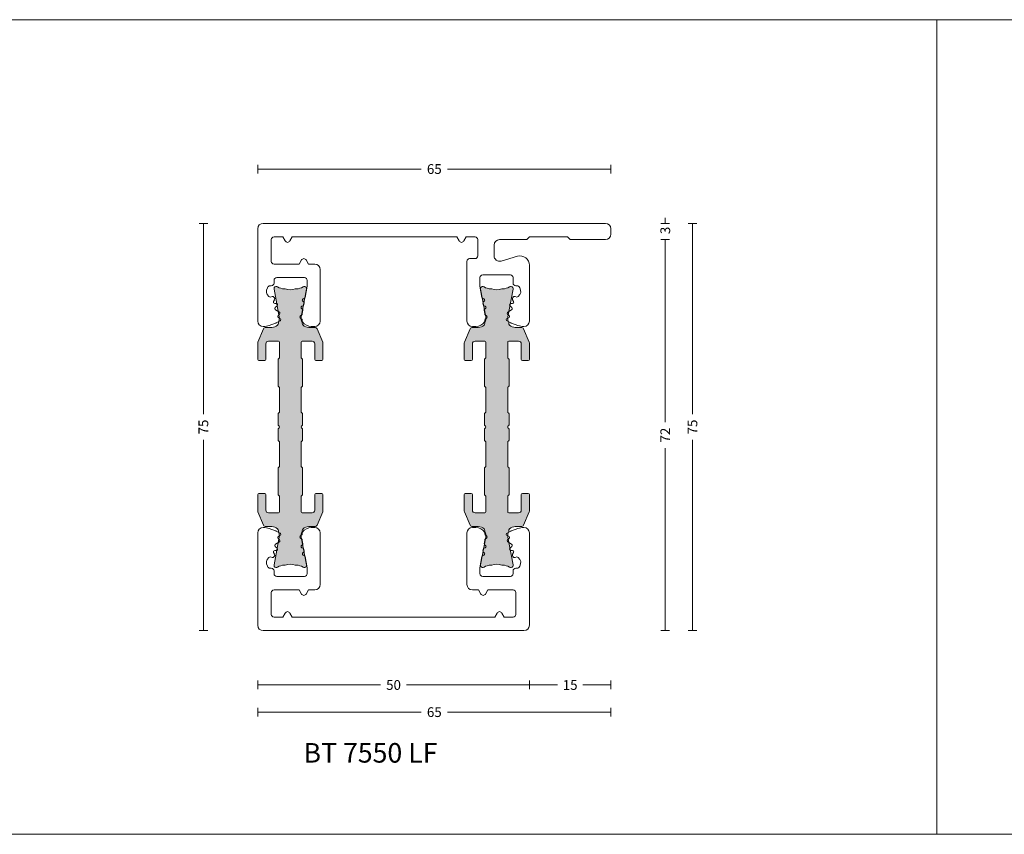
# Model space of a CAD drawing. Units: millimetres. Extents: x -2809 to 69574, y -11633 to 16275.
# Drawn here: x 20361 to 20543, y 8282 to 8432 of the extents above; entities that cross this region are included whole.
import ezdxf

# ---------------------------------------------------------------- set-up
doc = ezdxf.new("R2010")
doc.units = ezdxf.units.MM
doc.header["$LTSCALE"] = 2
for name, color, linetype, lineweight in [('OS_Dim_1.1_Red', 13, 'Continuous', 9), ('OS_L_A.Bronze', 40, 'Continuous', 18), ('OS_L_T.Barrier', 11, 'Continuous', 15)]:
    doc.layers.add(name, color=color, linetype=linetype, lineweight=lineweight)
doc.layers.add('OS_General_NoPlot', color=3, linetype='Continuous', lineweight=5, plot=False)
doc.layers.add('OS_Hatch_T.Barrier_PA', color=7, linetype='Continuous', lineweight=9, true_color=0xf1f0ea)
doc.styles.add('OS_1.1_H1.8', font='verdana.ttf', dxfattribs={"height": 1.8})
doc.styles.add('OS_1.2_H3.6', font='verdana.ttf', dxfattribs={"height": 3.6})
doc.dimstyles.new('OS-QUOTE-1.1_L', dxfattribs={"dimscale": 2, "dimtxt": 1.8, "dimasz": 0.5, "dimexe": 0.4, "dimexo": 0.4, "dimgap": 0.5, "dimtad": 0, "dimdec": 1, "dimzin": 12, "dimdsep": 46, "dimtxsty": 'OS_1.1_H1.8', "dimblk": 'NONE', "dimcen": 0, "dimclrd": 256, "dimclre": 256, "dimclrt": 256, "dimadec": 0, "dimazin": 0, "dimtfac": 1, "dimtdec": 1, "dimtofl": 0, "dimtmove": 2, "dimatfit": 2, "dimldrblk": 'NONE', "dimfxl": 0.4, "dimfxlon": 1, "dimtolj": 1, "dimtzin": 0, "dimlwd": 9, "dimlwe": 5, "dimarcsym": 0})

# ---------------------------------------------------------------- blocks, each defined once
blk = doc.blocks.new('x_CO99004-72_Pa_F')
at = {"layer": 'OS_Hatch_T.Barrier_PA'}
h = blk.add_hatch(color=256, dxfattribs=at)
h.dxf.hatch_style = 1
edge = h.paths.add_edge_path()
edge.add_line((2.250000000002728, -0.4156853111230702), (2.250000000002728, -2.417157173699479))
edge.add_arc((2.05000000000263, -2.41715717369935), 0.2000000000000988, 314.99999999998454, 359.9999999999628, ccw=False)
edge.add_line((2.191421356239971, -2.558578529936767), (2.058578643765486, -2.691421242411252))
edge.add_arc((2.200000000002831, -2.832842598648671), 0.2000000000001023, 134.999999999985, 179.9999999999625)
edge.add_line((2.000000000002728, -2.83284259864854), (2.000000000002728, -7.167157173700161))
edge.add_arc((2.200000000002827, -7.167157173700032), 0.2000000000000988, 180.0000000000371, 225.0000000000155)
edge.add_line((2.058578643765486, -7.308578529937449), (2.191421356239971, -7.441421242412162))
edge.add_arc((2.050000000002633, -7.582842598649577), 0.2000000000000951, 3.660716174636036e-11, 45.000000000015916, ccw=False)
edge.add_line((2.250000000002728, -7.582842598649449), (2.250000000002728, -12.41715717369789))
edge.add_arc((2.050000000002647, -12.41715717369777), 0.200000000000081, 314.9999999999823, 359.99999999996487, ccw=False)
edge.add_line((2.191421356239971, -12.55857852993518), (2.058578643765486, -12.69142124240989))
edge.add_arc((2.20000000000281, -12.8328425986473), 0.2000000000000816, 134.9999999999825, 179.9999999999649)
edge.add_line((2.000000000002728, -12.83284259864718), (2.000000000002728, -15.59999988617392))
edge.add_arc((2.200000000002788, -15.5999998861739), 0.2000000000000597, 180.0000000000041, 269.9999999999959)
edge.add_line((2.200000000002774, -15.79999988617396), (4.000000000002728, -15.79999988617396))
edge.add_arc((4.000000000002728, -15.29999988617396), 0.5, 270, 360)
edge.add_line((4.500000000002728, -15.29999988617396), (4.500000000002728, -12.44999988617406))
edge.add_arc((4.700000000002781, -12.44999988617406), 0.2000000000000526, 90.00000000000199, 179.999999999998, ccw=False)
edge.add_line((4.700000000002774, -12.24999988617401), (5.800000000002683, -12.24999988617401))
edge.add_arc((5.800000000002676, -12.44999988617406), 0.2000000000000526, 1.9895196601282805e-12, 89.99999999999801, ccw=False)
edge.add_line((6.000000000002728, -12.44999988617406), (6.000000000002728, -15.39827373646222))
edge.add_arc((5.500000000002715, -15.398273736462), 0.5000000000000133, 336.99999999997357, 359.9999999999754, ccw=False)
edge.add_line((5.960252426728857, -15.59363930070685), (4.91955641993377, -18.04536545041856))
edge.add_arc((4.45930399320748, -17.84999988617381), 0.5000000000001064, 269.9999999999924, 336.9999999999916, ccw=False)
edge.add_line((4.459303993207413, -18.34999988617392), (3.400000000003502, -18.34999988617392))
edge.add_arc((3.400000000003643, -19.84999988617372), 1.499999999999797, 90.00000000000541, 134.4270040008184)
edge.add_arc((2.700000000003495, -19.13585704331991), 0.5000000000000375, 134.4270040007931, 179.9999999999727)
edge.add_line((2.200000000003456, -19.13585704331967), (2.200000000003456, -19.25166840880401))
edge.add_arc((3.499999999992768, -19.99999988617742), 1.500000000000029, 150.0735651325656, 190.6585144004087)
edge.add_line((2.025879540816554, -20.2774325299636), (2.991373486384692, -25.40752233824871))
edge.add_arc((2.499999999992714, -25.49999988617748), 0.499999999999926, -23.304140005051806, 10.658514400415697, ccw=False)
edge.add_arc((2.600000000003503, -25.34999988617402), 0.4999999999999626, 240.07356513338442, 315.9240049485848, ccw=False)
edge.add_arc((1.103337045294143, -27.94999988617377), 2.499999999999712, 60.07356513338747, 90.00000000000365)
edge.add_line((1.103337045293983, -25.44999988617406), (1.09544511499962, -25.44999988617406))
edge.add_arc((1.095445115007488, -24.94999988617562), 0.4999999999984368, 249.30645876805352, 269.99999999909835, ccw=False)
edge.add_arc((1.678916798430752e-12, -27.84999988617454), 2.599999999998956, 69.30645876904514, 110.693541231125)
edge.add_arc((-1.095445115000328, -24.94999988620702), 0.49999999996772, 270.0000000008888, 290.6935412319255, ccw=False)
edge.add_line((-1.095445114992572, -25.44999988617474), (-1.103337045286935, -25.44999988616883))
edge.add_arc((-1.103337045299071, -27.94999988616896), 2.500000000000135, 89.99999999972187, 119.9264348663384)
edge.add_arc((-2.599999999996147, -25.3499998861712), 0.4999999999916871, 224.0759950431385, 299.9264348668803, ccw=False)
edge.add_arc((-2.500000000003264, -25.49999988617732), 0.5000000000003066, 169.3414855996066, 203.3041399975085, ccw=False)
edge.add_line((-2.991373486395652, -25.40752233824867), (-2.025879540827372, -20.2774325299636))
edge.add_arc((-3.500000000003591, -19.99999988617741), 1.500000000000034, 349.3414855995911, 389.9264348660829)
edge.add_line((-2.199999999996621, -19.25166840883466), (-2.199999999996635, -19.13585704331967))
edge.add_arc((-2.699999999996443, -19.13585704331959), 0.4999999999998077, 359.9999999999907, 405.5729959991815)
edge.add_arc((-3.399999999996758, -19.84999988617412), 1.500000000000198, 45.57299599918786, 89.99999999999706)
edge.add_line((-3.39999999999668, -18.34999988617392), (-4.459303993201956, -18.34999988617392))
edge.add_arc((-4.459303993202023, -17.84999988617381), 0.5000000000001066, 203.0000000000084, 270.0000000000076, ccw=False)
edge.add_line((-4.919556419928313, -18.04536545041856), (-5.9602524267234, -15.59363930070685))
edge.add_arc((-5.499999999997243, -15.398273736462), 0.5000000000000283, 180.000000000025, 203.0000000000261, ccw=False)
edge.add_line((-5.999999999997272, -15.39827373646222), (-5.999999999997272, -12.44999988617406))
edge.add_arc((-5.799999999997226, -12.44999988617406), 0.2000000000000455, 90, 180, ccw=False)
edge.add_line((-5.799999999997226, -12.24999988617401), (-4.699999999997317, -12.24999988617401))
edge.add_arc((-4.699999999997317, -12.44999988617406), 0.2000000000000455, 0, 90, ccw=False)
edge.add_line((-4.499999999997272, -12.44999988617406), (-4.499999999997272, -15.29999988617396))
edge.add_arc((-3.999999999997257, -15.29999988617395), 0.5000000000000142, 180.0000000000016, 269.9999999999984)
edge.add_line((-3.999999999997272, -15.79999988617396), (-2.199999999997317, -15.79999988617396))
edge.add_arc((-2.199999999997203, -15.59999988617403), 0.1999999999999318, 269.9999999999674, 359.9999999999674)
edge.add_line((-1.999999999997272, -15.59999988617415), (-1.999999999997272, -12.83284259864718))
edge.add_arc((-2.199999999997341, -12.83284259864729), 0.2000000000000699, 3.3586657436243e-11, 45.0000000000188)
edge.add_line((-2.058578643760029, -12.69142124240989), (-2.191421356234514, -12.5585785299354))
edge.add_arc((-2.049999999997176, -12.41715717369799), 0.2000000000000951, 180.0000000000367, 225.0000000000158, ccw=False)
edge.add_line((-2.249999999997272, -12.41715717369812), (-2.249999999997272, -7.582842598649449))
edge.add_arc((-2.049999999997166, -7.582842598649582), 0.2000000000001059, 134.9999999999854, 179.9999999999621, ccw=False)
edge.add_line((-2.191421356234514, -7.441421242412162), (-2.058578643760029, -7.308578529937449))
edge.add_arc((-2.199999999997384, -7.167157173700025), 0.2000000000001133, 314.9999999999861, 359.9999999999611)
edge.add_line((-1.999999999997272, -7.167157173700161), (-1.999999999997272, -2.83284259864854))
edge.add_arc((-2.199999999997377, -2.832842598648672), 0.2000000000001059, 3.791221180302505e-11, 45.00000000001457)
edge.add_line((-2.058578643760029, -2.691421242411252), (-2.191421356234514, -2.558578529936767))
edge.add_arc((-2.049999999997166, -2.417157173699346), 0.200000000000106, 180.000000000038, 225.0000000000147, ccw=False)
edge.add_line((-2.249999999997272, -2.417157173699479), (-2.249999999997272, -0.4156853111230703))
edge.add_arc((-2.049999999997184, -0.4156853111231951), 0.2000000000000872, 134.9999999999832, 179.9999999999643, ccw=False)
edge.add_line((-2.191421356234514, -0.2742639548857824), (-2.058578643760029, -0.1414212424112975))
edge.add_arc((-2.199999999997246, 1.138259904109873e-07), 0.1999999999999192, 314.9999999999856, 405.0000000000144)
edge.add_line((-2.058578643760029, 0.1414214700632783), (-2.191421356234514, 0.2742641825377632))
edge.add_arc((-2.049999999997187, 0.4156855387751749), 0.2000000000000846, 180.0000000000354, 225.0000000000171, ccw=False)
edge.add_line((-2.249999999997272, 0.4156855387750512), (-2.249999999997272, 2.41715740135146))
edge.add_arc((-2.049999999997166, 2.417157401351327), 0.2000000000001059, 134.9999999999853, 179.999999999962, ccw=False)
edge.add_line((-2.191421356234514, 2.558578757588748), (-2.058578643760029, 2.691421470063233))
edge.add_arc((-2.199999999997377, 2.832842826300653), 0.2000000000001057, 314.9999999999854, 359.9999999999621)
edge.add_line((-1.999999999997272, 2.832842826300521), (-1.999999999997272, 7.167157401352142))
edge.add_arc((-2.199999999997384, 7.167157401352006), 0.200000000000113, 3.892998930109145e-11, 45.00000000001386)
edge.add_line((-2.058578643760029, 7.30857875758943), (-2.191421356234514, 7.441421470064142))
edge.add_arc((-2.049999999997166, 7.582842826301563), 0.2000000000001057, 180.0000000000379, 225.0000000000146, ccw=False)
edge.add_line((-2.249999999997272, 7.58284282630143), (-2.249999999997272, 12.4171574013501))
edge.add_arc((-2.049999999997176, 12.41715740134997), 0.2000000000000952, 134.9999999999842, 179.9999999999634, ccw=False)
edge.add_line((-2.191421356234514, 12.55857875758738), (-2.058578643760029, 12.69142147006187))
edge.add_arc((-2.199999999997341, 12.83284282629927), 0.2000000000000696, 314.9999999999812, 359.9999999999664)
edge.add_line((-1.999999999997272, 12.83284282629916), (-1.999999999997272, 15.60000011382613))
edge.add_arc((-2.199999999997203, 15.60000011382601), 0.1999999999999318, 3.256887993819752e-11, 90.00000000003257)
edge.add_line((-2.199999999997317, 15.80000011382594), (-3.999999999997272, 15.80000011382594))
edge.add_arc((-3.999999999997257, 15.30000011382593), 0.5000000000000142, 90.0000000000016, 179.9999999999984)
edge.add_line((-4.499999999997272, 15.30000011382594), (-4.499999999997272, 12.45000011382604))
edge.add_arc((-4.699999999997317, 12.45000011382604), 0.2000000000000455, 270, 360, ccw=False)
edge.add_line((-4.699999999997317, 12.25000011382599), (-5.799999999997226, 12.25000011382599))
edge.add_arc((-5.799999999997226, 12.45000011382604), 0.2000000000000455, 180, 270, ccw=False)
edge.add_line((-5.999999999997272, 12.45000011382604), (-5.999999999997272, 15.3982739641142))
edge.add_arc((-5.499999999997243, 15.39827396411398), 0.5000000000000284, 156.9999999999739, 179.999999999975, ccw=False)
edge.add_line((-5.9602524267234, 15.59363952835884), (-4.919556419928313, 18.04536567807054))
edge.add_arc((-4.459303993202023, 17.85000011382579), 0.5000000000001064, 89.99999999999238, 156.9999999999916, ccw=False)
edge.add_line((-4.459303993201956, 18.3500001138259), (-3.39999999999668, 18.3500001138259))
edge.add_arc((-3.399999999996758, 19.8500001138261), 1.500000000000199, 270.000000000003, 314.4270040008121)
edge.add_arc((-2.699999999996443, 19.13585727097157), 0.4999999999998067, 314.4270040008184, 360.0000000000093)
edge.add_line((-2.199999999996635, 19.13585727097166), (-2.199999999996621, 19.25166863648664))
edge.add_arc((-3.500000000003591, 20.00000011382939), 1.500000000000034, 330.0735651339172, 370.6585144004089)
edge.add_line((-2.025879540827372, 20.27743275761558), (-2.991373486395652, 25.40752256590065))
edge.add_arc((-2.500000000003264, 25.50000011382931), 0.500000000000306, 156.6958600024915, 190.6585144003934, ccw=False)
edge.add_arc((-2.599999999996147, 25.35000011382318), 0.4999999999916869, 60.0735651331197, 135.9240049568615, ccw=False)
edge.add_arc((-1.103337045299071, 27.95000011382094), 2.500000000000135, 240.0735651336617, 270.0000000002781)
edge.add_line((-1.103337045286935, 25.45000011382081), (-1.095445114992572, 25.45000011382672))
edge.add_arc((-1.095445115000328, 24.950000113859), 0.49999999996772, 69.30645876807449, 89.9999999991112, ccw=False)
edge.add_arc((1.678916798430752e-12, 27.85000011382652), 2.599999999998956, 249.306458768875, 290.6935412309548)
edge.add_arc((1.095445115007488, 24.9500001138276), 0.4999999999984368, 90.00000000090171, 110.69354123194651, ccw=False)
edge.add_line((1.09544511499962, 25.45000011382604), (1.103337045293983, 25.45000011382604))
edge.add_arc((1.103337045294143, 27.95000011382575), 2.499999999999712, 269.9999999999964, 299.9264348666125)
edge.add_arc((2.600000000003503, 25.350000113826), 0.499999999999962, 44.07599505141519, 119.92643486661561, ccw=False)
edge.add_arc((2.499999999992714, 25.50000011382946), 0.4999999999999271, -10.658514400415697, 23.304140005051806, ccw=False)
edge.add_line((2.991373486384692, 25.40752256590069), (2.025879540816554, 20.27743275761559))
edge.add_arc((3.499999999992767, 20.0000001138294), 1.500000000000027, 169.3414855995913, 209.9264348674344)
edge.add_line((2.200000000003456, 19.25166863645599), (2.200000000003456, 19.13585727097166))
edge.add_arc((2.700000000003495, 19.13585727097189), 0.5000000000000386, 180.0000000000273, 225.5729959992069)
edge.add_arc((3.400000000003643, 19.8500001138257), 1.499999999999798, 225.5729959991816, 269.9999999999946)
edge.add_line((3.400000000003502, 18.3500001138259), (4.459303993207413, 18.3500001138259))
edge.add_arc((4.45930399320748, 17.85000011382579), 0.5000000000001066, 23.000000000008413, 90.00000000000767, ccw=False)
edge.add_line((4.91955641993377, 18.04536567807054), (5.960252426728857, 15.59363952835884))
edge.add_arc((5.500000000002714, 15.39827396411398), 0.5000000000000139, 2.461320036672987e-11, 23.000000000026375, ccw=False)
edge.add_line((6.000000000002728, 15.3982739641142), (6.000000000002728, 12.45000011382604))
edge.add_arc((5.800000000002676, 12.45000011382604), 0.2000000000000526, 270.00000000000205, 359.99999999999795, ccw=False)
edge.add_line((5.800000000002683, 12.25000011382599), (4.700000000002774, 12.25000011382599))
edge.add_arc((4.700000000002781, 12.45000011382604), 0.2000000000000526, 180.000000000002, 269.99999999999795, ccw=False)
edge.add_line((4.500000000002728, 12.45000011382604), (4.500000000002728, 15.30000011382594))
edge.add_arc((4.000000000002728, 15.30000011382594), 0.5, 0, 90)
edge.add_line((4.000000000002728, 15.80000011382594), (2.200000000002774, 15.80000011382594))
edge.add_arc((2.200000000002788, 15.60000011382589), 0.2000000000000597, 90.00000000000408, 179.9999999999959)
edge.add_line((2.000000000002728, 15.6000001138259), (2.000000000002728, 12.83284282629916))
edge.add_arc((2.20000000000281, 12.83284282629928), 0.2000000000000814, 180.0000000000351, 225.0000000000175)
edge.add_line((2.058578643765486, 12.69142147006187), (2.191421356239971, 12.55857875758716))
edge.add_arc((2.050000000002647, 12.41715740134975), 0.2000000000000813, 3.5072389437118545e-11, 45.00000000001762, ccw=False)
edge.add_line((2.250000000002728, 12.41715740134987), (2.250000000002728, 7.58284282630143))
edge.add_arc((2.050000000002633, 7.582842826301558), 0.2000000000000952, 314.9999999999842, 359.99999999996334, ccw=False)
edge.add_line((2.191421356239971, 7.441421470064142), (2.058578643765486, 7.30857875758943))
edge.add_arc((2.200000000002827, 7.167157401352013), 0.2000000000000988, 134.9999999999845, 179.9999999999629)
edge.add_line((2.000000000002728, 7.167157401352142), (2.000000000002728, 2.832842826300521))
edge.add_arc((2.200000000002831, 2.832842826300652), 0.2000000000001023, 180.0000000000375, 225.000000000015)
edge.add_line((2.058578643765486, 2.691421470063233), (2.191421356239971, 2.558578757588748))
edge.add_arc((2.05000000000263, 2.41715740135133), 0.2000000000000988, 3.7118752516107634e-11, 45.00000000001552, ccw=False)
edge.add_line((2.250000000002728, 2.41715740135146), (2.250000000002728, 0.4156855387750511))
edge.add_arc((2.050000000002651, 0.4156855387751718), 0.2000000000000774, 314.99999999998204, 359.9999999999654, ccw=False)
edge.add_line((2.191421356239971, 0.2742641825377632), (2.058578643765486, 0.1414214700632783))
edge.add_arc((2.200000000002774, 1.138259904526207e-07), 0.1999999999999695, 135, 225)
edge.add_line((2.058578643765486, -0.1414212424112974), (2.191421356239971, -0.2742639548857824))
edge.add_arc((2.05000000000264, -0.4156853111231955), 0.2000000000000881, 3.5925040720030665e-11, 45.00000000001671, ccw=False)
at = {"layer": 'OS_L_T.Barrier'}
blk.add_lwpolyline([(2.250000000002728, -0.4156853111230702), (2.250000000002728, -2.417157173699479, -0.1989123673795597), (2.191421356239971, -2.558578529936767), (2.058578643765486, -2.691421242411252, 0.198912367379556), (2.000000000002728, -2.83284259864854), (2.000000000002728, -7.167157173700161, 0.1989123673795597), (2.058578643765486, -7.308578529937449), (2.191421356239971, -7.441421242412162, -0.1989123673795636), (2.250000000002728, -7.582842598649449), (2.250000000002728, -12.41715717369789, -0.1989123673795788), (2.191421356239971, -12.55857852993518), (2.058578643765486, -12.69142124240989, 0.1989123673795786), (2.000000000002728, -12.83284259864718), (2.000000000002728, -15.59999988617392, 0.4142135623730534), (2.200000000002774, -15.79999988617396), (2.200000000002774, -15.79999988617396), (4.000000000002728, -15.79999988617396, 0.414213562373095), (4.500000000002728, -15.29999988617396), (4.500000000002728, -12.44999988617406, -0.4142135623730743), (4.700000000002774, -12.24999988617401), (5.800000000002683, -12.24999988617401, -0.4142135623730742), (6.000000000002728, -12.44999988617406), (6.000000000002728, -15.39827373646222, -0.1006947051834444), (5.960252426728857, -15.59363930070685), (4.91955641993377, -18.04536545041856, -0.3009658391327247), (4.459303993207413, -18.34999988617392), (3.400000000003502, -18.34999988617392, 0.1963145652734772), (2.350000000003547, -18.77878562189267, 0.2015127546239278), (2.200000000003456, -19.13585704331967), (2.200000000003456, -19.25166840880401, 0.1789598487857637), (2.025879540816554, -20.2774325299636), (2.991373486384692, -25.40752233824871, -0.1492844149017993), (2.959208899055238, -25.69780581890376, -0.3435978269586121), (2.350556174218582, -25.78333321950731, 0.1313259594334841), (1.103337045293983, -25.44999988617406), (1.09544511499962, -25.44999988617406, -0.09053878777774009), (0.9187604190324237, -25.41774182165568, 0.1825741858337387), (-0.918760419036289, -25.41774182165841, -0.09053878777770427), (-1.095445114992572, -25.44999988617474), (-1.103337045286935, -25.44999988616883, 0.1313259594334855), (-2.350556174213352, -25.78333321949617, -0.3435978270002827), (-2.959208899092179, -25.69780581884329, -0.1492844148680525), (-2.991373486395652, -25.40752233824867), (-2.025879540827372, -20.2774325299636, 0.1789598487796784), (-2.199999999996621, -19.25166840883466), (-2.199999999996635, -19.13585704331967, 0.201512754623979), (-2.349999999996498, -18.77878562189267, 0.19631456527346), (-3.39999999999668, -18.34999988617392), (-4.459303993201956, -18.34999988617392, -0.3009658391327248), (-4.919556419928313, -18.04536545041856), (-5.9602524267234, -15.59363930070685, -0.1006947051834413), (-5.999999999997272, -15.39827373646222), (-5.999999999997272, -12.44999988617406, -0.4142135623730949), (-5.799999999997226, -12.24999988617401), (-4.699999999997317, -12.24999988617401, -0.4142135623730951), (-4.499999999997272, -12.44999988617406), (-4.499999999997272, -15.29999988617396, 0.4142135623730784), (-3.999999999997272, -15.79999988617396), (-2.199999999997317, -15.79999988617396, 0.414213562373095), (-1.999999999997272, -15.59999988617415), (-1.999999999997272, -12.83284259864718, 0.1989123673795906), (-2.058578643760029, -12.69142124240989), (-2.191421356234514, -12.5585785299354, -0.1989123673795636), (-2.249999999997272, -12.41715717369812), (-2.249999999997272, -7.582842598649449, -0.198912367379552), (-2.191421356234514, -7.441421242412162), (-2.058578643760029, -7.308578529937449, 0.1989123673795444), (-1.999999999997272, -7.167157173700161), (-1.999999999997272, -2.83284259864854, 0.198912367379552), (-2.058578643760029, -2.691421242411252), (-2.191421356234514, -2.558578529936767, -0.1989123673795519), (-2.249999999997272, -2.417157173699479), (-2.249999999997272, -0.4156853111230703, -0.1989123673795722), (-2.191421356234514, -0.2742639548857824), (-2.058578643760029, -0.1414212424112975, 0.4142135623732423), (-2.058578643760029, 0.1414214700632783), (-2.191421356234514, 0.2742641825377632, -0.198912367379575), (-2.249999999997272, 0.4156855387750512), (-2.249999999997272, 2.41715740135146, -0.1989123673795519), (-2.191421356234514, 2.558578757588748), (-2.058578643760029, 2.691421470063233, 0.198912367379552), (-1.999999999997272, 2.832842826300521), (-1.999999999997272, 7.167157401352142, 0.1989123673795443), (-2.058578643760029, 7.30857875758943), (-2.191421356234514, 7.441421470064142, -0.198912367379552), (-2.249999999997272, 7.58284282630143), (-2.249999999997272, 12.4171574013501, -0.1989123673795636), (-2.191421356234514, 12.55857875758738), (-2.058578643760029, 12.69142147006187, 0.1989123673795906), (-1.999999999997272, 12.83284282629916), (-1.999999999997272, 15.60000011382613, 0.414213562373095), (-2.199999999997317, 15.80000011382594), (-3.999999999997272, 15.80000011382594, 0.4142135623730784), (-4.499999999997272, 15.30000011382594), (-4.499999999997272, 12.45000011382604, -0.414213562373095), (-4.699999999997317, 12.25000011382599), (-5.799999999997226, 12.25000011382599, -0.414213562373095), (-5.999999999997272, 12.45000011382604), (-5.999999999997272, 15.3982739641142, -0.1006947051834413), (-5.9602524267234, 15.59363952835884), (-4.919556419928313, 18.04536567807054, -0.3009658391327248), (-4.459303993201956, 18.3500001138259), (-3.39999999999668, 18.3500001138259, 0.1963145652734601), (-2.349999999996498, 18.77878584954465, 0.201512754623979), (-2.199999999996635, 19.13585727097166), (-2.199999999996621, 19.25166863648664, 0.1789598487796784), (-2.025879540827372, 20.27743275761558), (-2.991373486395652, 25.40752256590065, -0.1492844148680526), (-2.959208899092179, 25.69780604649527, -0.3435978270002828), (-2.350556174213352, 25.78333344714815, 0.1313259594334855), (-1.103337045286935, 25.45000011382081), (-1.095445114992572, 25.45000011382672, -0.09053878777770416), (-0.918760419036289, 25.41774204931039, 0.1825741858337387), (0.9187604190324237, 25.41774204930766, -0.09053878777774009), (1.09544511499962, 25.45000011382604), (1.103337045293983, 25.45000011382604, 0.1313259594334841), (2.350556174218582, 25.78333344715929, -0.3435978269586121), (2.959208899055238, 25.69780604655574, -0.1492844149017993), (2.991373486384692, 25.40752256590069), (2.025879540816554, 20.27743275761559, 0.1789598487857638), (2.200000000003456, 19.25166863645599), (2.200000000003456, 19.13585727097166, 0.2015127546239278), (2.350000000003547, 18.77878584954465, 0.1963145652734771), (3.400000000003502, 18.3500001138259), (4.459303993207413, 18.3500001138259, -0.3009658391327248), (4.91955641993377, 18.04536567807054), (5.960252426728857, 15.59363952835884, -0.1006947051834443), (6.000000000002728, 15.3982739641142), (6.000000000002728, 12.45000011382604, -0.4142135623730742), (5.800000000002683, 12.25000011382599), (4.700000000002774, 12.25000011382599, -0.4142135623730742), (4.500000000002728, 12.45000011382604), (4.500000000002728, 15.30000011382594, 0.414213562373095), (4.000000000002728, 15.80000011382594), (2.200000000002774, 15.80000011382594), (2.200000000002774, 15.80000011382594, 0.4142135623730534), (2.000000000002728, 15.6000001138259), (2.000000000002728, 12.83284282629916, 0.1989123673795786), (2.058578643765486, 12.69142147006187), (2.191421356239971, 12.55857875758716, -0.1989123673795787), (2.250000000002728, 12.41715740134987), (2.250000000002728, 7.58284282630143, -0.1989123673795636), (2.191421356239971, 7.441421470064142), (2.058578643765486, 7.30857875758943, 0.1989123673795597), (2.000000000002728, 7.167157401352142), (2.000000000002728, 2.832842826300521, 0.198912367379556), (2.058578643765486, 2.691421470063233), (2.191421356239971, 2.558578757588748, -0.1989123673795597), (2.250000000002728, 2.41715740135146), (2.250000000002728, 0.415685538775051, -0.1989123673795825), (2.191421356239971, 0.2742641825377632), (2.058578643765486, 0.1414214700632783, 0.414213562373095), (2.058578643765486, -0.1414212424112974), (2.191421356239971, -0.2742639548857824, -0.1989123673795712)], format="xyb", close=True, dxfattribs=at)
blk = doc.blocks.new('x_CO88043-08_C')
at = {"layer": 'OS_L_A.Bronze'}
blk.add_lwpolyline([(-44.00001127716322, 11.25000726088182, -0.4142114356961931), (-43.0000112771896, 12.24999999994724), (19.99994438557306, 12.24999999994724, -0.414213562373095), (20.99994438557306, 11.24999999994724), (20.99994438557306, 10.24999999994724, -0.414213562373095), (19.99994438557306, 9.249999999947235), (13.49994438557033, 9.249999999947235), (12.99994438557033, 9.749999999947235), (5.99994438557033, 9.749999999947235), (5.49994438557033, 9.249999999947235), (0.4999443855630545, 9.249999999947235, 0.4142135623727787), (-0.5000556144369455, 8.249999999949054), (-0.500055614439674, 6.269176010888586, 0.4985816080536686), (0.7755817413780335, 5.307914314949343), (3.831360880681956, 6.184144883043572, -0.4985816080533619), (5.99994438557033, 4.549999999948099), (5.999981420519276, -5.750000000048217, -0.4142135623730284), (4.999981420518367, -6.750000000048331), (4.924336557360135, -6.750000000049354, -0.08748866352635014), (3.898276127380001, -6.569077862405848), (2.728862746989677, -6.143446200391068, -0.03273661041174844), (2.609134277085019, -6.090764412784679), (1.884544267211737, -5.713566728489425, -0.6370702608102514), (1.904310562427696, -5.260844137067707), (2.167718117933788, -5.151737155144659, 0.5345111359495196), (2.24882395513842, -4.743990576719753), (1.979540753694806, -4.474707375272615, -0.496903027923613), (2.020001816126666, -4.078260040692967), (2.720929850152885, -3.651640276903791, 0.4859687863756284), (2.767726941055031, -3.261309601448389), (2.421148068016834, -2.914730728409793, -0.6681786379165624), (2.597924763311227, -2.48795403311307), (2.86128196790915, -2.487954033111478, 0.5773502691902005), (3.077788318855625, -2.112954033112274), (2.912476954716027, -1.826626351354108, -0.6681786379190294), (3.362414734270629, -1.240256020838515), (3.656224710846715, -1.318982166789979, 0.3338385910294583), (3.934869919950785, -1.206843219791168, 0.4014114749539027), (4.213574749384776, 0.3804852036260939, 0.3389396758084907), (3.730851542162696, 0.7501843778988899), (3.499884560492234, 0.7501843778990036, -0.4142135623735446), (2.999884560491324, 1.25018437789889), (2.999884560491324, 2.250092188924768, 0.414213562373095), (2.499884560491324, 2.750092188924768), (-2.600092690720061, 2.749907810974705, 0.414213562373095), (-3.100092690720061, 2.249907810974705), (-3.100092690720061, 0.7047232235861287), (-2.727645149644644, -1.407531744874532, 0.256291315428303), (-2.607220285514899, -1.557578015842651), (-2.366226810134407, -1.657400781788411, -0.668178637918415), (-2.366226810133497, -2.119340548044661), (-2.4377785151365, -2.148978234667553, 0.3516652221708114), (-2.558203379265336, -2.368483776703457), (-2.48682829501476, -2.77327199438902, 0.2562913154281647), (-2.366403430885924, -2.923318265358162), (-2.121885325022134, -3.024600981051904, -0.6681786379196956), (-2.121885325022134, -3.486540747309178), (-2.196481847556328, -3.517439638649549, 0.3516652221691718), (-2.316906711685164, -3.736945180684657), (-2.207587958641028, -4.356922637365884), (-2.207003738984071, -4.472022294124386, 0.3019615177170971), (-2.083543001754236, -4.655783059229421), (-1.965943957498069, -4.704494178282985, -0.6681786379170098), (-1.965943957498069, -5.258821897789019), (-2.078369982482485, -5.305390282101385, 0.3047329162822471), (-2.201830719712319, -5.491181329999804), (-2.200308943619433, -5.790993059608141, -0.1568800066883068), (-2.237225727239178, -5.907786890018158, -0.2429753077601442), (-3.868032128017234, -6.750000000050264), (-4.500092690718787, -6.750000000048445, -0.4142135623725622), (-5.500092690716968, -5.750000000048445), (-5.500092690716059, 5.249999999947917, -0.414213562373095), (-5.000092690716059, 5.749999999947917), (-4.000055614438764, 5.749999999947633, 0.4142135623729785), (-3.500055614439674, 6.249999999949964), (-3.500055614438764, 9.249999999942688, 0.4142135623731117), (-4.000055614438764, 9.749999999942688), (-5.634030210656505, 9.749999999943597), (-6.067042912547635, 8.999999999946326, -0.5773502691896245), (-6.933068316331713, 8.999999999946326), (-7.366081018221934, 9.749999999943597), (-37.63399313436648, 9.749999999946326), (-38.06700583625761, 8.999999999946326, -0.5773502691896245), (-38.9330312400426, 8.999999999946326), (-39.36604394193463, 9.749999999946326), (-41.00001853815056, 9.749999999946326, 0.4142135623731448), (-41.50001853815056, 9.249999999946326), (-41.50001461990823, 5.250008181782832, 0.414213562373095), (-41.00001853814965, 4.749999999949054), (-36.36604394193463, 4.749999999949054), (-35.9330312400426, 5.499999999949054, -0.5773502691896186), (-35.06700583625852, 5.499999999948827), (-34.63399313436557, 4.749999999949054), (-33.5000185381551, 4.749999999949054, -0.414213562373095), (-32.5000185381551, 3.749999999949054), (-32.50001853815783, -5.750000000049127, -0.414213562372762), (-33.50001853815692, -6.7500000000489), (-34.13207910085848, -6.750000000050832, -0.2429753077602565), (-35.76288550163562, -5.907786890019523, -0.1568800066876812), (-35.79980228525537, -5.790993059608823), (-35.79828050916339, -5.491181330000487, 0.3047329162815303), (-35.92174124639322, -5.30539028210184), (-36.03416727137673, -5.258821897789758, -0.6681786379176207), (-36.03416727137673, -4.704494178283554), (-35.91656822712056, -4.65578305923016, 0.3019615177166931), (-35.79310748989073, -4.472022294125068), (-35.79252327023377, -4.356922637366566), (-35.68320451718964, -3.736945180685396, 0.3516652221694095), (-35.80362938131847, -3.517439638650117), (-35.87822590385267, -3.48654074730986, -0.6681786379181577), (-35.87822590385267, -3.024600981052586), (-35.63370779798979, -2.923318265358844, 0.2562913154282024), (-35.51328293386004, -2.773271994389702), (-35.44190784960946, -2.368483776704139, 0.351665222170043), (-35.5623327137383, -2.148978234668007), (-35.6338844187413, -2.1193405480454, -0.6681786379188914), (-35.63388441874039, -1.657400781788979), (-35.3928909433599, -1.55757801584339, 0.2562913154276115), (-35.27246607923198, -1.407531744875101), (-34.90001853815565, 0.7047232235854466), (-34.90001853815565, 1.749999999949054, 0.414213562373095), (-35.40001853815565, 2.249999999949054), (-40.49999578936703, 2.250184377900027, 0.414213562373095), (-40.99999578936703, 1.750184377900027), (-40.99999578936703, 1.250184377899117, -0.4142135623733781), (-41.49999578936703, 0.750184377898151), (-41.73096277103841, 0.7501843778979804, 0.3389396758087742), (-42.21368597825958, 0.3804852036255255, 0.4014102236055239), (-41.9349830641323, -1.206843219792077, 0.3338385910297188), (-41.65633785502823, -1.318982166790434), (-41.36252787845396, -1.240256020839084, -0.6681786379189399), (-40.91259009889845, -1.82662635135479), (-41.07790146303714, -2.112954033112842, 0.5773502691908599), (-40.86139511209157, -2.487954033111876), (-40.59803790749365, -2.487954033113866, -0.6681786379166854), (-40.42126121219835, -2.914730728410305), (-40.76784008523745, -3.261309601449071, 0.4859687863760198), (-40.7210429943344, -3.651640276904587), (-40.02011496030909, -4.078260040693763, -0.4969030279232944), (-39.97965389787723, -4.474707375273297), (-40.24893709932084, -4.743990576720549, 0.5345111359503368), (-40.16783126211621, -5.151737155145284), (-39.90442370661012, -5.260844137068389, -0.6370702608098568), (-39.88465741139325, -5.713566728490164), (-40.60924742126744, -6.090764412785475, -0.0327366104117511), (-40.7289758911721, -6.143446200391693), (-41.89838927156151, -6.56907786240653, -0.08748866352637094), (-42.92444970154438, -6.75000000004998), (-43.00009456470079, -6.750000000049013, -0.414213562373145), (-44.00009456470079, -5.750000000049127)], format="xyb", close=True, dxfattribs=at)
blk = doc.blocks.new('x_CO88041-08_C')
at = {"layer": 'OS_L_A.Bronze'}
blk.add_lwpolyline([(3.499925847417899, 5.25, -0.414213562373095), (2.999925847417899, 4.75), (-1.634048748797113, 4.75), (-2.067061450689152, 5.500000000000057, 0.577350269189505), (-2.933086854473231, 5.5), (-3.36609955636618, 4.75), (-4.500074152576644, 4.75, 0.414213562373095), (-5.500074152576644, 3.75), (-5.500074152573916, -5.749999999998181, 0.4142135623730284), (-4.500074152574825, -6.749999999998181), (-3.868013589871452, -6.749999999999829, 0.24297530776012), (-2.237207189096125, -5.90778688996852, 0.1568800066876991), (-2.20029040547638, -5.790993059557877), (-2.201812181569267, -5.491181329949541, -0.3047329162813163), (-2.078351444338523, -5.305390282051121), (-1.965925419354107, -5.258821897738699, 0.6681786379170132), (-1.965925419355017, -4.704494178232551), (-2.083524463611184, -4.655783059179157, -0.3019615177165198), (-2.206985200841018, -4.472022294074122), (-2.207569420497975, -4.35692263731562), (-2.316888173542111, -3.73694518063445, -0.3516652221693155), (-2.196463309413275, -3.517439638599171), (-2.121866786879082, -3.486540747258914, 0.66817863791831), (-2.121866786879082, -3.02460098100164), (-2.366384892741962, -2.923318265307898, -0.2562913154281007), (-2.486809756871708, -2.773271994338756), (-2.558184841122284, -2.368483776653193, -0.3516652221701442), (-2.437759976992538, -2.148978234617061), (-2.366208271990445, -2.119340547994398, 0.6681786379184169), (-2.366208271991354, -1.657400781738033), (-2.607201747370937, -1.557578015792387, -0.2562913154274171), (-2.727626611500682, -1.407531744824155), (-3.100074152576099, 0.7047232236363925), (-3.100074152576099, 1.75, -0.414213562373095), (-2.600074152576099, 2.25), (2.499903098634377, 2.250184377950973, -0.414213562373095), (2.999903098634377, 1.750184377950973), (2.999903098634377, 1.250184377950063, 0.4142135623733781), (3.499903098635286, 0.7501843779491537), (3.730870080305749, 0.7501843779489832, -0.3389396758090194), (4.213593287527829, 0.3804852036768693, -0.4014102236057628), (3.934890373400549, -1.206843219741302, -0.3338385910295666), (3.656245164296479, -1.318982166739715), (3.362435187722213, -1.240256020788252, 0.6681786379190449), (2.912497408166701, -1.82662635130373), (3.077808772306298, -2.11295403306184, -0.5773502691908409), (2.861302421358914, -2.487954033061214), (2.597945216760991, -2.487954033062806, 0.6681786379165645), (2.421168521466598, -2.914730728359473), (2.767747394505705, -3.261309601398295, -0.4859687863758131), (2.720950303602649, -3.651640276853641), (2.020022269578249, -4.078260040642704, 0.4969030279236102), (1.97956120714457, -4.474707375222351), (2.248844408590003, -4.743990576669603, -0.5345111359503812), (2.167738571384461, -5.151737155094338), (1.904331015879279, -5.260844137017443, 0.6370702608102548), (1.884564720661501, -5.713566728439105), (2.609154730536602, -6.09076441273487, 0.03273661041177423), (2.72888320044035, -6.143446200340577), (3.898296580827946, -6.569077862354902, 0.08748866352634722), (4.924357010812628, -6.749999999999091), (5.00000187396995, -6.749999999998067, 0.414213562373095), (6.00000187396995, -5.749999999998181), (5.999918586434205, 11.25000726093276, 0.4142114356961931), (4.999918586459671, 12.24999999999818), (-43.00006689161933, 12.24999999999818, 0.4142114356961931), (-44.00006689159295, 11.25000726093276), (-44.00015017913051, -5.749999999998181, 0.414213562373145), (-43.00015017913051, -6.749999999998067), (-42.9245053159741, -6.749999999999091, 0.08748866352636983), (-41.89844488599124, -6.569077862355527), (-40.72903150560182, -6.143446200340577, 0.03273661041174021), (-40.60930303569808, -6.090764412734643), (-39.88471302582388, -5.713566728439105, 0.6370702608098622), (-39.90447932103984, -5.260844137017557), (-40.16788687654594, -5.151737155094338, -0.5345111359503438), (-40.24899271375057, -4.743990576669603), (-39.97970951230695, -4.474707375222351, 0.496903027923303), (-40.02017057473881, -4.078260040642817), (-40.72109860876412, -3.651640276853641, -0.4859687863760173), (-40.76789569966718, -3.261309601398182), (-40.42131682662898, -2.914730728359473, 0.6681786379166867), (-40.59809352192337, -2.487954033062806), (-40.8614507265213, -2.487954033061214, -0.5773502691908659), (-41.07795707746686, -2.112954033061897), (-40.91264571332817, -1.82662635130373, 0.6681786379189392), (-41.36258349288278, -1.240256020788252), (-41.65639346945795, -1.318982166739715, -0.3338385910297204), (-41.93503867856202, -1.206843219741245, -0.401410223605523), (-42.2137415926893, 0.3804852036764714, -0.3389396758087746), (-41.73101838546813, 0.7501843779489832), (-41.50005140379676, 0.7501843779491537, 0.4142135623733781), (-41.00005140379676, 1.250184377950063), (-41.00005140379676, 1.750184377950973, -0.414213562373095), (-40.50005140379676, 2.250184377950973), (-35.40007415258538, 2.25, -0.414213562373095), (-34.90007415258538, 1.75), (-34.90007415258538, 0.7047232236363925), (-35.27252169366079, -1.407531744824155, -0.2562913154276063), (-35.39294655778963, -1.557578015792387), (-35.63394003317012, -1.657400781738033, 0.6681786379188914), (-35.63394003317103, -2.119340547994398), (-35.56238832816803, -2.148978234617061, -0.351665222170044), (-35.44196346403919, -2.368483776653193), (-35.51333854828977, -2.773271994338756, -0.2562913154282064), (-35.63376341241951, -2.923318265307898), (-35.87828151828239, -3.02460098100164, 0.6681786379181635), (-35.87828151828239, -3.486540747258914), (-35.8036849957482, -3.517439638599171, -0.3516652221694168), (-35.68326013161936, -3.736945180634393), (-35.7925788846635, -4.35692263731562), (-35.79316310432046, -4.472022294074122, -0.3019615177166945), (-35.91662384155029, -4.655783059179157), (-36.03422288580646, -4.704494178232551, 0.6681786379176072), (-36.03422288580646, -5.258821897738756), (-35.92179686082295, -5.305390282051121, -0.304732916281532), (-35.79833612359312, -5.491181329949541), (-35.79985789968509, -5.790993059557877, 0.1568800066876836), (-35.76294111606535, -5.90778688996852, 0.2429753077602562), (-34.1321347152882, -6.749999999999829), (-33.50007415258665, -6.749999999998181, 0.414213562372762), (-32.50007415258756, -5.749999999998181), (-32.50007415258483, 3.75, 0.414213562373095), (-33.50007415258483, 4.75), (-34.63404874879529, 4.75), (-35.06706145068733, 5.5, 0.5773502691896246), (-35.93308685447232, 5.5), (-36.36609955636436, 4.75), (-41.00007415257937, 4.75, -0.414213562373095), (-41.50007415257937, 5.25), (-41.50007415258028, 9.249999999992724, -0.414213562373095), (-41.00007415258028, 9.749999999992724), (-39.36609955636163, 9.749999999992724), (-38.93308685447232, 8.999999999997272, 0.5773502691896245), (-38.06706145068733, 8.999999999997272), (-37.63404874879802, 9.749999999992724), (-0.3660995563634515, 9.749999999997272), (0.06691314552858785, 8.999999999997272, 0.5773502691896245), (0.9329385493126665, 8.999999999997272), (1.365951251205615, 9.749999999997272), (2.999925847421537, 9.749999999997272, -0.4142135623731117), (3.499925847421537, 9.249999999997272)], format="xyb", close=True, dxfattribs=at)
blk = doc.blocks.new('x_BT7550LF-08')
for name, p in [('x_CO88043-08_C', (38.00000000000895, 25.25000011382757)), ('x_CO99004-72_Pa_F', (0, 1.06581410364015e-14)), ('x_CO99004-72_Pa_F', (38.00000000000728, 3.552713678800501e-15))]:
    blk.add_blockref(name, p)
at = {"rotation": 180}
blk.add_blockref('x_CO88041-08_C', (5.53951820381279e-12, -25.24999988617557), dxfattribs=at)
blk = doc.blocks.new('*D4072')
at = {"layer": 'Defpoints', "color": 0, "transparency": 16777216}
for p in [(20395.2131975973, 8394.671514209207), (20406.21320485826, 8394.671514209207), (20406.21332736431, 8319.671514209309)]:
    blk.add_point(p, dxfattribs=at)
at = {"layer": 'OS_Dim_1.1_Red', "lineweight": 5, "transparency": 16777216}
for p, q in [((20396.0131975973, 8394.671514209207), (20394.4131975973, 8394.671514209207)), ((20396.0131975973, 8319.671514209309), (20394.4131975973, 8319.671514209309))]:
    blk.add_line(p, q, dxfattribs=at)
at = {"layer": 'OS_Dim_1.1_Red', "lineweight": 9, "transparency": 16777216}
for p, q in [((20395.2131975973, 8394.671514209207), (20395.2131975973, 8359.564731133369)), ((20395.2131975973, 8319.671514209309), (20395.2131975973, 8354.778297285147))]:
    blk.add_line(p, q, dxfattribs=at)
at = {"layer": 'OS_Dim_1.1_Red', "transparency": 16777216, "insert": (20395.2131975973, 8357.17151420925), "char_height": 1.8, "attachment_point": 5, "rotation": 90, "style": 'OS_1.1_H1.8'}
blk.add_mtext('\\A1;75', dxfattribs=at)
blk = doc.blocks.new('_None')
blk = doc.blocks.new('*D4073')
at = {"layer": 'Defpoints', "color": 0, "transparency": 16777216}
for p in [(20469.21319759732, 8391.671514209207), (20480.21319759732, 8391.671514209209), (20454.21320293844, 8319.671514209258)]:
    blk.add_point(p, dxfattribs=at)
at = {"layer": 'OS_Dim_1.1_Red', "lineweight": 5, "transparency": 16777216}
for p, q in [((20479.41319759733, 8391.671514209207), (20481.01319759732, 8391.671514209209)), ((20479.41319759733, 8319.671514209258), (20481.01319759732, 8319.67151420926))]:
    blk.add_line(p, q, dxfattribs=at)
at = {"layer": 'OS_Dim_1.1_Red', "lineweight": 9, "transparency": 16777216}
for p, q in [((20480.21319759732, 8391.671514209209), (20480.21319759732, 8358.071984323406)), ((20480.21319759732, 8319.67151420926), (20480.21319759732, 8353.271044095063))]:
    blk.add_line(p, q, dxfattribs=at)
at = {"layer": 'OS_Dim_1.1_Red', "transparency": 16777216, "insert": (20480.21319759732, 8355.671514209225), "char_height": 1.8, "attachment_point": 5, "rotation": 90, "style": 'OS_1.1_H1.8'}
blk.add_mtext('\\A1;72', dxfattribs=at)
blk = doc.blocks.new('*D4074')
at = {"layer": 'Defpoints', "color": 0, "transparency": 16777216}
for p in [(20469.21319759732, 8394.671514209207), (20485.21319759732, 8394.671514209209), (20454.21328302707, 8319.671514209258)]:
    blk.add_point(p, dxfattribs=at)
at = {"layer": 'OS_Dim_1.1_Red', "lineweight": 5, "transparency": 16777216}
for p, q in [((20484.41319759732, 8394.671514209209), (20486.01319759732, 8394.671514209209)), ((20484.41319759732, 8319.67151420926), (20486.01319759732, 8319.67151420926))]:
    blk.add_line(p, q, dxfattribs=at)
at = {"layer": 'OS_Dim_1.1_Red', "lineweight": 9, "transparency": 16777216}
for p, q in [((20485.21319759732, 8394.671514209209), (20485.21319759732, 8359.564731133345)), ((20485.21319759732, 8319.67151420926), (20485.21319759732, 8354.778297285124))]:
    blk.add_line(p, q, dxfattribs=at)
at = {"layer": 'OS_Dim_1.1_Red', "transparency": 16777216, "insert": (20485.21319759732, 8357.171514209225), "char_height": 1.8, "attachment_point": 5, "rotation": 90, "style": 'OS_1.1_H1.8'}
blk.add_mtext('\\A1;75', dxfattribs=at)
blk = doc.blocks.new('*D4075')
at = {"layer": 'Defpoints', "color": 0, "transparency": 16777216}
for p in [(20469.21319759732, 8394.671514209207), (20480.21319759732, 8394.671514209209), (20469.21319759732, 8391.671514209207)]:
    blk.add_point(p, dxfattribs=at)
at = {"layer": 'OS_Dim_1.1_Red', "lineweight": 9, "transparency": 16777216}
for p, q in [((20480.21319759732, 8394.671514209209), (20480.21319759732, 8395.671514209209)), ((20480.21319759732, 8391.671514209209), (20480.21319759732, 8390.671514209209))]:
    blk.add_line(p, q, dxfattribs=at)
at = {"layer": 'OS_Dim_1.1_Red', "lineweight": 5, "transparency": 16777216}
for p, q in [((20479.41319759733, 8394.671514209207), (20481.01319759732, 8394.671514209209)), ((20479.41319759733, 8391.671514209207), (20481.01319759732, 8391.671514209209))]:
    blk.add_line(p, q, dxfattribs=at)
at = {"layer": 'OS_Dim_1.1_Red', "transparency": 16777216, "insert": (20480.21319759731, 8393.365044642445), "char_height": 1.8, "attachment_point": 5, "rotation": 90, "style": 'OS_1.1_H1.8'}
blk.add_mtext('\\A1;3', dxfattribs=at)
blk = doc.blocks.new('*D4076')
at = {"layer": 'Defpoints', "color": 0, "transparency": 16777216}
for p in [(20405.21329754862, 8320.67158769813), (20455.21328302704, 8320.67150694832), (20455.21328302704, 8309.671514209305)]:
    blk.add_point(p, dxfattribs=at)
at = {"layer": 'OS_Dim_1.1_Red', "lineweight": 5, "transparency": 16777216}
for p, q in [((20405.21329754862, 8310.471514209306), (20405.21329754862, 8308.871514209306)), ((20455.21328302704, 8310.471514209306), (20455.21328302704, 8308.871514209306))]:
    blk.add_line(p, q, dxfattribs=at)
at = {"layer": 'OS_Dim_1.1_Red', "lineweight": 9, "transparency": 16777216}
for p, q in [((20405.21329754862, 8309.671514209305), (20427.83397531134, 8309.671514209305)), ((20455.21328302704, 8309.671514209305), (20432.59260526432, 8309.671514209305))]:
    blk.add_line(p, q, dxfattribs=at)
at = {"layer": 'OS_Dim_1.1_Red', "transparency": 16777216, "insert": (20430.21329028783, 8309.671514209305), "char_height": 1.8, "attachment_point": 5, "style": 'OS_1.1_H1.8'}
blk.add_mtext('\\A1;50', dxfattribs=at)
blk = doc.blocks.new('*D4077')
at = {"layer": 'Defpoints', "color": 0, "transparency": 16777216}
for p in [(20470.21319759731, 8392.671514209203), (20455.21320293717, 8327.671463937259), (20470.21319759731, 8309.671514209305)]:
    blk.add_point(p, dxfattribs=at)
at = {"layer": 'OS_Dim_1.1_Red', "lineweight": 5, "transparency": 16777216}
for p, q in [((20455.21320293717, 8310.471514209306), (20455.21320293717, 8308.871514209306)), ((20470.21319759731, 8310.471514209306), (20470.21319759731, 8308.871514209306))]:
    blk.add_line(p, q, dxfattribs=at)
at = {"layer": 'OS_Dim_1.1_Red', "lineweight": 9, "transparency": 16777216}
for p, q in [((20455.21320293717, 8309.671514209305), (20460.39493297376, 8309.671514209305)), ((20470.21319759731, 8309.671514209305), (20465.03146756073, 8309.671514209305))]:
    blk.add_line(p, q, dxfattribs=at)
at = {"layer": 'OS_Dim_1.1_Red', "transparency": 16777216, "insert": (20462.71320026724, 8309.671514209305), "char_height": 1.8, "attachment_point": 5, "style": 'OS_1.1_H1.8'}
blk.add_mtext('\\A1;15', dxfattribs=at)
blk = doc.blocks.new('*D4078')
at = {"layer": 'Defpoints', "color": 0, "transparency": 16777216}
for p in [(20470.21319759731, 8393.171514209203), (20405.21329509898, 8321.171587698118), (20470.21319759731, 8304.671514209305)]:
    blk.add_point(p, dxfattribs=at)
at = {"layer": 'OS_Dim_1.1_Red', "lineweight": 5, "transparency": 16777216}
for p, q in [((20405.21329509898, 8305.471514209306), (20405.21329509898, 8303.871514209306)), ((20470.21319759731, 8305.471514209306), (20470.21319759731, 8303.871514209306))]:
    blk.add_line(p, q, dxfattribs=at)
at = {"layer": 'OS_Dim_1.1_Red', "lineweight": 9, "transparency": 16777216}
for p, q in [((20405.21329509898, 8304.671514209305), (20435.30975407145, 8304.671514209305)), ((20470.21319759731, 8304.671514209305), (20440.11673862484, 8304.671514209305))]:
    blk.add_line(p, q, dxfattribs=at)
at = {"layer": 'OS_Dim_1.1_Red', "transparency": 16777216, "insert": (20437.71324634815, 8304.671514209305), "char_height": 1.8, "attachment_point": 5, "style": 'OS_1.1_H1.8'}
blk.add_mtext('\\A1;65', dxfattribs=at)
blk = doc.blocks.new('*D4079')
at = {"layer": 'Defpoints', "color": 0, "transparency": 16777216}
for p in [(20405.21319759794, 8404.671514209203), (20470.21316052102, 8393.171514209203), (20405.21319759794, 8386.971693990505)]:
    blk.add_point(p, dxfattribs=at)
at = {"layer": 'OS_Dim_1.1_Red', "lineweight": 5, "transparency": 16777216}
for p, q in [((20405.21319759794, 8403.871514209202), (20405.21319759794, 8405.471514209203)), ((20470.21316052102, 8403.871514209202), (20470.21316052102, 8405.471514209203))]:
    blk.add_line(p, q, dxfattribs=at)
at = {"layer": 'OS_Dim_1.1_Red', "lineweight": 9, "transparency": 16777216}
for p, q in [((20405.21319759794, 8404.671514209203), (20435.30968678278, 8404.671514209203)), ((20470.21316052102, 8404.671514209203), (20440.11667133617, 8404.671514209203))]:
    blk.add_line(p, q, dxfattribs=at)
at = {"layer": 'OS_Dim_1.1_Red', "transparency": 16777216, "insert": (20437.71317905948, 8404.671514209203), "char_height": 1.8, "attachment_point": 5, "style": 'OS_1.1_H1.8'}
blk.add_mtext('\\A1;65', dxfattribs=at)

msp = doc.modelspace()

# ---------------------------------------------------------------- linework, layer by layer
at = {"layer": 'OS_General_NoPlot'}
for points in [[(20330.21329028803, 8282.171514095427), (20530.21329028803, 8282.171514095427), (20530.21329028803, 8432.171514095427), (20330.21329028803, 8432.171514095427)], [(20530.21329028803, 8282.171514095427), (20730.21329028803, 8282.171514095427), (20730.21329028803, 8432.171514095427), (20530.21329028803, 8432.171514095427)]]:
    msp.add_lwpolyline(points, close=True, dxfattribs=at)

# ---------------------------------------------------------------- block references
msp.add_blockref('x_BT7550LF-08', (20411.21321613544, 8357.171514095427))

# ---------------------------------------------------------------- texts
at = {"layer": 'Defpoints', "style": 'OS_1.2_H3.6'}
msp.add_text('BT 7550 LF', height=3.6, dxfattribs=at).set_placement((20413.63726474966, 8295.373470556746))

# ---------------------------------------------------------------- dimensions: what is measured, and where the dimension line sits
at = {"layer": 'OS_Dim_1.1_Red'}
for base, p1, p2, picture, middle in [((20405.21319759794, 8404.671514209203), (20470.21316052102, 8393.171514209203), (20405.21319759794, 8386.971693990505), '*D4079', (20437.71317905948, 8404.671514209203)), ((20470.21319759731, 8304.671514209305), (20405.21329509898, 8321.171587698118), (20470.21319759731, 8393.171514209203), '*D4078', (20437.71324634815, 8304.671514209305)), ((20470.21319759731, 8309.671514209305), (20455.21320293717, 8327.671463937259), (20470.21319759731, 8392.671514209203), '*D4077', (20462.71320026724, 8309.671514209305)), ((20455.21328302704, 8309.671514209305), (20405.21329754862, 8320.67158769813), (20455.21328302704, 8320.67150694832), '*D4076', (20430.21329028783, 8309.671514209305))]:
    dim = msp.add_linear_dim(base=base, p1=p1, p2=p2, dimstyle='OS-QUOTE-1.1_L', dxfattribs=at)
    dim.commit()
    dim.dimension.update_dxf_attribs({"geometry": picture, "text_midpoint": middle})
dim = msp.add_linear_dim(base=(20480.21319759732, 8394.671514209209), p1=(20469.21319759731, 8391.671514209203), p2=(20469.21319759731, 8394.671514209203), angle=90, dimstyle='OS-QUOTE-1.1_L', dxfattribs=at)
dim.commit()
dim.dimension.update_dxf_attribs({"geometry": '*D4075', "text_midpoint": (20480.21319759731, 8393.365044642445), "dimtype": 160})
for base, p1, p2, picture, middle in [((20395.2131975973, 8394.671514209207), (20406.2133273643, 8319.671514209305), (20406.21320485826, 8394.671514209203), '*D4072', (20395.2131975973, 8357.17151420925)), ((20485.21319759732, 8394.671514209209), (20454.21328302706, 8319.671514209254), (20469.21319759731, 8394.671514209203), '*D4074', (20485.21319759732, 8357.171514209225)), ((20480.21319759732, 8391.671514209209), (20454.21320293844, 8319.671514209254), (20469.21319759731, 8391.671514209203), '*D4073', (20480.21319759732, 8355.671514209225))]:
    dim = msp.add_linear_dim(base=base, p1=p1, p2=p2, angle=270, dimstyle='OS-QUOTE-1.1_L', dxfattribs=at)
    dim.commit()
    dim.dimension.update_dxf_attribs({"geometry": picture, "text_midpoint": middle})

doc.saveas('drawing.dxf')
